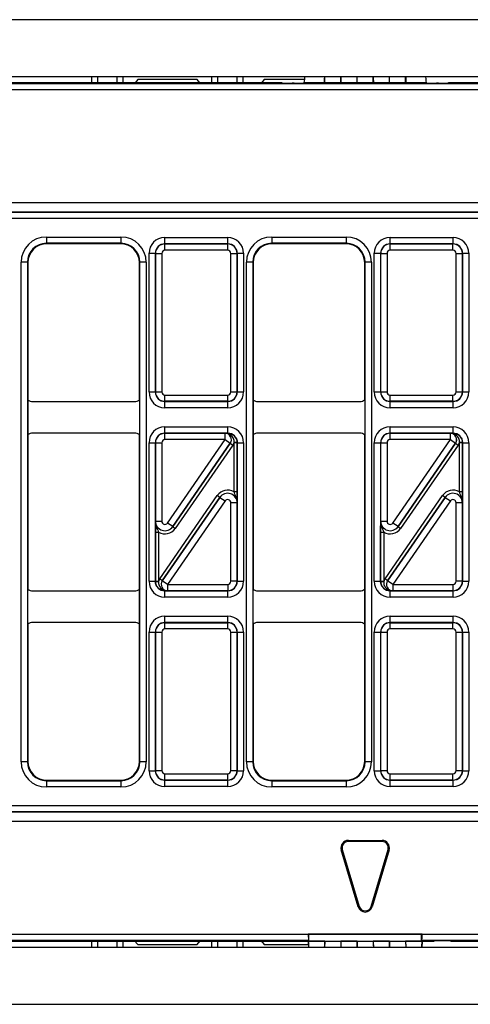
# Model space of a CAD drawing. Units: millimetres. Extents: x -121 to 664, y -32 to 370.
# Drawn here: x 62 to 76, y 158 to 189 of the extents above; entities that cross this region are included whole.
import ezdxf

# ---------------------------------------------------------------- set-up
doc = ezdxf.new("R2010")
doc.units = ezdxf.units.MM

msp = doc.modelspace()

# ---------------------------------------------------------------- linework, layer by layer
at = {"color": 7, "linetype": 'Continuous', "lineweight": 25}
for p, q in [((249.358493, 189.325448), (49.358493, 189.325448)), ((49.358493, 187.525448), (249.358493, 187.525448)), ((63.958493, 187.525448), (63.958493, 187.325448)), ((64.158493, 187.325448), (64.158493, 187.525448)), ((64.758493, 187.525448), (64.758493, 187.325448)), ((64.958493, 187.325448), (64.958493, 187.525448)), ((67.758493, 187.525448), (67.758493, 187.325448)), ((67.958493, 187.325448), (67.958493, 187.525448)), ((68.558493, 187.525448), (68.558493, 187.325448)), ((68.758493, 187.325448), (68.758493, 187.525448)), ((71.338493, 187.335654), (71.338493, 187.525448)), ((71.848493, 187.335654), (71.848493, 187.525448)), ((72.363493, 187.335654), (72.363493, 187.525448)), ((72.873493, 187.335654), (72.873493, 187.525448)), ((73.388493, 187.335654), (73.388493, 187.525448)), ((73.898493, 187.335654), (73.898493, 187.525448)), ((49.83293, 187.30095), (148.884056, 187.30095)), ((69.976566, 187.325448), (50.308485, 187.325448)), ((65.42041, 187.425448), (65.333798, 187.325448)), ((67.296576, 187.425448), (65.42041, 187.425448)), ((67.383188, 187.325448), (67.296576, 187.425448)), ((69.42041, 187.425448), (69.333798, 187.325448)), ((70.70237, 187.425448), (69.42041, 187.425448)), ((70.003593, 187.316446), (69.976566, 187.325448)), ((70.366098, 187.311484), (70.303182, 187.311484)), ((70.681184, 187.321608), (70.665687, 187.316446)), ((71.332875, 187.321608), (70.681184, 187.321608)), ((71.332875, 187.321608), (71.338493, 187.335654)), ((71.338493, 187.335654), (71.848493, 187.335654)), ((71.848493, 187.335654), (71.854111, 187.321608)), ((72.357875, 187.321608), (71.854111, 187.321608)), ((72.357875, 187.321608), (72.363493, 187.335654)), ((72.363493, 187.335654), (72.873493, 187.335654)), ((72.873493, 187.335654), (72.879111, 187.321608)), ((73.382875, 187.321608), (72.879111, 187.321608)), ((73.382875, 187.321608), (73.388493, 187.335654)), ((73.388493, 187.335654), (73.898493, 187.335654)), ((73.898493, 187.335654), (73.904111, 187.321608)), ((74.555801, 187.321608), (73.904111, 187.321608)), ((74.571298, 187.316446), (74.555801, 187.321608)), ((74.933803, 187.311484), (74.870887, 187.311484)), ((75.260419, 187.325448), (75.233392, 187.316446)), ((123.456566, 187.325448), (75.260419, 187.325448)), ((148.884056, 187.10098), (49.83293, 187.10098)), ((49.63296, 183.53073), (149.084025, 183.53073)), ((49.629347, 183.228878), (149.087638, 183.228878)), ((149.08574, 183.230776), (49.631245, 183.230776)), ((149.094498, 183.028909), (49.622487, 183.028909)), ((62.529376, 182.439443), (64.887609, 182.439443)), ((62.529376, 182.439443), (62.529376, 182.239473)), ((64.887609, 182.239473), (62.529376, 182.239473)), ((62.529376, 182.239473), (62.543401, 182.225448)), ((64.873584, 182.225448), (62.543401, 182.225448)), ((64.873584, 182.225448), (64.887609, 182.239473)), ((64.887609, 182.439443), (64.887609, 182.239473)), ((66.276877, 182.222109), (66.276877, 182.422079)), ((66.276877, 182.422079), (68.270108, 182.422079)), ((66.276877, 182.222109), (66.28049, 182.218496)), ((68.270108, 182.222109), (66.276877, 182.222109)), ((66.28049, 182.018527), (66.28049, 182.218496)), ((66.28049, 182.218496), (68.266495, 182.218496)), ((68.266495, 182.218496), (68.270108, 182.222109)), ((68.266495, 182.018527), (68.266495, 182.218496)), ((68.270108, 182.222109), (68.270108, 182.422079)), ((69.659376, 182.439443), (72.017609, 182.439443)), ((69.659376, 182.439443), (69.659376, 182.239473)), ((72.017609, 182.239473), (69.659376, 182.239473)), ((69.659376, 182.239473), (69.673401, 182.225448)), ((72.003584, 182.225448), (69.673401, 182.225448)), ((72.003584, 182.225448), (72.017609, 182.239473)), ((72.017609, 182.439443), (72.017609, 182.239473)), ((73.406877, 182.222109), (73.406877, 182.422079)), ((73.406877, 182.422079), (75.400108, 182.422079)), ((73.406877, 182.222109), (73.41049, 182.218496)), ((75.400108, 182.222109), (73.406877, 182.222109)), ((73.41049, 182.018527), (73.41049, 182.218496)), ((73.41049, 182.218496), (75.396495, 182.218496)), ((75.396495, 182.218496), (75.400108, 182.222109)), ((75.396495, 182.018527), (75.396495, 182.218496)), ((75.400108, 182.222109), (75.400108, 182.422079)), ((65.776953, 181.922155), (65.976923, 181.922155)), ((65.776953, 177.528817), (65.776953, 181.922155)), ((65.980536, 181.918542), (65.976923, 181.922155)), ((65.976923, 181.922155), (65.976923, 177.528817)), ((65.980536, 181.918542), (66.180505, 181.918542)), ((65.980536, 177.53243), (65.980536, 181.918542)), ((66.180505, 181.918542), (66.180505, 177.53243)), ((68.266495, 182.018527), (66.28049, 182.018527)), ((68.36648, 181.918542), (68.56645, 181.918542)), ((68.36648, 177.53243), (68.36648, 181.918542)), ((68.570063, 181.922155), (68.56645, 181.918542)), ((68.56645, 181.918542), (68.56645, 177.53243)), ((68.570063, 177.528817), (68.570063, 181.922155)), ((68.570063, 181.922155), (68.770032, 181.922155)), ((68.770032, 181.922155), (68.770032, 177.528817)), ((72.906953, 181.922155), (73.106923, 181.922155)), ((72.906953, 177.528817), (72.906953, 181.922155)), ((73.110536, 181.918542), (73.106923, 181.922155)), ((73.106923, 181.922155), (73.106923, 177.528817)), ((73.110536, 181.918542), (73.310505, 181.918542)), ((73.110536, 177.53243), (73.110536, 181.918542)), ((73.310505, 181.918542), (73.310505, 177.53243)), ((75.396495, 182.018527), (73.41049, 182.018527)), ((75.49648, 181.918542), (75.69645, 181.918542)), ((75.49648, 177.53243), (75.49648, 181.918542)), ((75.700063, 181.922155), (75.69645, 181.918542)), ((75.69645, 181.918542), (75.69645, 177.53243)), ((75.700063, 177.528817), (75.700063, 181.922155)), ((75.700063, 181.922155), (75.900032, 181.922155)), ((75.900032, 181.922155), (75.900032, 177.528817)), ((61.729498, 165.811332), (61.729498, 181.639564)), ((61.929468, 181.639564), (61.729498, 181.639564)), ((61.929468, 181.639564), (61.929468, 165.811332)), ((61.943493, 181.625539), (61.929468, 181.639564)), ((61.943493, 181.625539), (61.943493, 177.275444)), ((65.487518, 181.639564), (65.473493, 181.625539)), ((65.473493, 177.275444), (65.473493, 181.625539)), ((65.687487, 181.639564), (65.487518, 181.639564)), ((65.487518, 165.811332), (65.487518, 181.639564)), ((65.687487, 181.639564), (65.687487, 165.811332)), ((68.859498, 165.811332), (68.859498, 181.639564)), ((69.059468, 181.639564), (68.859498, 181.639564)), ((69.059468, 181.639564), (69.059468, 165.811332)), ((69.073493, 181.625539), (69.059468, 181.639564)), ((69.073493, 181.625539), (69.073493, 177.275444)), ((72.617518, 181.639564), (72.603493, 181.625539)), ((72.603493, 177.275444), (72.603493, 181.625539)), ((72.817487, 181.639564), (72.617518, 181.639564)), ((72.617518, 165.811332), (72.617518, 181.639564)), ((72.817487, 181.639564), (72.817487, 165.811332)), ((65.776953, 177.528817), (65.976923, 177.528817)), ((65.976923, 177.528817), (65.980536, 177.53243)), ((65.980536, 177.53243), (66.180505, 177.53243)), ((68.36648, 177.53243), (68.56645, 177.53243)), ((68.56645, 177.53243), (68.570063, 177.528817)), ((68.570063, 177.528817), (68.770032, 177.528817)), ((72.906953, 177.528817), (73.106923, 177.528817)), ((73.106923, 177.528817), (73.110536, 177.53243)), ((73.110536, 177.53243), (73.310505, 177.53243)), ((75.49648, 177.53243), (75.69645, 177.53243)), ((75.69645, 177.53243), (75.700063, 177.528817)), ((75.700063, 177.528817), (75.900032, 177.528817)), ((61.943493, 177.275444), (61.943493, 176.175452)), ((62.093487, 177.225448), (65.323499, 177.225448)), ((65.473493, 177.275444), (65.473493, 176.175452)), ((66.28049, 177.232476), (66.276877, 177.228863)), ((66.276877, 177.228863), (68.270108, 177.228863)), ((66.276877, 177.028893), (66.276877, 177.228863)), ((66.28049, 177.432445), (68.266495, 177.432445)), ((66.28049, 177.232476), (66.28049, 177.432445)), ((68.266495, 177.232476), (66.28049, 177.232476)), ((68.266495, 177.232476), (68.266495, 177.432445)), ((68.270108, 177.228863), (68.266495, 177.232476)), ((68.270108, 177.028893), (68.270108, 177.228863)), ((69.073493, 177.275444), (69.073493, 176.175452)), ((69.223487, 177.225448), (72.453499, 177.225448)), ((72.603493, 177.275444), (72.603493, 176.175452)), ((73.41049, 177.232476), (73.406877, 177.228863)), ((73.406877, 177.228863), (75.400108, 177.228863)), ((73.406877, 177.028893), (73.406877, 177.228863)), ((73.41049, 177.432445), (75.396495, 177.432445)), ((73.41049, 177.232476), (73.41049, 177.432445)), ((75.396495, 177.232476), (73.41049, 177.232476)), ((75.396495, 177.232476), (75.396495, 177.432445)), ((75.400108, 177.228863), (75.396495, 177.232476)), ((75.400108, 177.028893), (75.400108, 177.228863)), ((68.270108, 177.028893), (66.276877, 177.028893)), ((75.400108, 177.028893), (73.406877, 177.028893)), ((66.276877, 176.222033), (66.276877, 176.422003)), ((66.276877, 176.422003), (68.270108, 176.422003)), ((68.270108, 176.222033), (68.270108, 176.422003)), ((73.406877, 176.222033), (73.406877, 176.422003)), ((73.406877, 176.422003), (75.400108, 176.422003)), ((75.400108, 176.222033), (75.400108, 176.422003)), ((61.943493, 176.175452), (61.943493, 171.275444)), ((65.323499, 176.225448), (62.093487, 176.225448)), ((65.473493, 171.275444), (65.473493, 176.175452)), ((66.276877, 176.222033), (66.28049, 176.21842)), ((68.270108, 176.222033), (66.276877, 176.222033)), ((66.28049, 176.018451), (66.28049, 176.21842)), ((66.28049, 176.21842), (68.184076, 176.21842)), ((68.184076, 176.018451), (66.28049, 176.018451)), ((66.362809, 173.376595), (68.184076, 176.018451)), ((68.184076, 176.21842), (68.18425, 176.218512)), ((68.184076, 176.018451), (68.184076, 176.21842)), ((68.184076, 176.018451), (68.348714, 175.904951)), ((68.268423, 176.220348), (68.270108, 176.222033)), ((69.073493, 176.175452), (69.073493, 171.275444)), ((72.453499, 176.225448), (69.223487, 176.225448)), ((72.603493, 171.275444), (72.603493, 176.175452)), ((73.406877, 176.222033), (73.41049, 176.21842)), ((75.400108, 176.222033), (73.406877, 176.222033)), ((73.41049, 176.018451), (73.41049, 176.21842)), ((73.41049, 176.21842), (75.314076, 176.21842)), ((75.314076, 176.018451), (73.41049, 176.018451)), ((73.492809, 173.376595), (75.314076, 176.018451)), ((75.314076, 176.21842), (75.31425, 176.218512)), ((75.314076, 176.018451), (75.314076, 176.21842)), ((75.314076, 176.018451), (75.478714, 175.904951)), ((75.398423, 176.220348), (75.400108, 176.222033)), ((65.776953, 175.922079), (65.976923, 175.922079)), ((65.776953, 171.528817), (65.776953, 175.922079)), ((65.976923, 175.922079), (65.976923, 171.528817)), ((65.980536, 175.918466), (65.976923, 175.922079)), ((65.980536, 175.918466), (66.180505, 175.918466)), ((65.980536, 173.433345), (65.980536, 175.918466)), ((66.180505, 175.918466), (66.180505, 173.433345)), ((66.527355, 173.262802), (68.348888, 175.905042)), ((68.348714, 175.904951), (66.527447, 173.263095)), ((68.431207, 175.848293), (66.609674, 173.206052)), ((68.348888, 175.905042), (68.348714, 175.904951)), ((68.348888, 175.905042), (68.431207, 175.848293)), ((68.569874, 175.929577), (68.469922, 175.927048)), ((68.469986, 174.362565), (68.469986, 175.921987)), ((68.569971, 175.921987), (68.469986, 175.921987)), ((68.570063, 175.922079), (68.569971, 175.921987)), ((68.569971, 175.921987), (68.569971, 174.362565)), ((68.570063, 171.528817), (68.570063, 175.922079)), ((68.570063, 175.922079), (68.770032, 175.922079)), ((68.770032, 175.922079), (68.770032, 171.528817)), ((72.906953, 175.922079), (73.106923, 175.922079)), ((72.906953, 171.528817), (72.906953, 175.922079)), ((73.106923, 175.922079), (73.106923, 171.528817)), ((73.110536, 175.918466), (73.106923, 175.922079)), ((73.110536, 175.918466), (73.310505, 175.918466)), ((73.110536, 173.433345), (73.110536, 175.918466)), ((73.310505, 175.918466), (73.310505, 173.433345)), ((73.657355, 173.262802), (75.478888, 175.905042)), ((75.478714, 175.904951), (73.657447, 173.263095)), ((75.561207, 175.848293), (73.739674, 173.206052)), ((75.478888, 175.905042), (75.478714, 175.904951)), ((75.478888, 175.905042), (75.561207, 175.848293)), ((75.699874, 175.929577), (75.599922, 175.927048)), ((75.699971, 175.921987), (75.599986, 175.921987)), ((75.599986, 174.362565), (75.599986, 175.921987)), ((75.700063, 175.922079), (75.699971, 175.921987)), ((75.699971, 175.921987), (75.699971, 174.362565)), ((75.700063, 171.528817), (75.700063, 175.922079)), ((75.700063, 175.922079), (75.900032, 175.922079)), ((75.900032, 175.922079), (75.900032, 171.528817)), ((66.115778, 171.602603), (67.937311, 174.244844)), ((68.01963, 174.188094), (66.198097, 171.545854)), ((66.198271, 171.545945), (68.019539, 174.187801)), ((68.01963, 174.188094), (67.937311, 174.244844)), ((68.019539, 174.187801), (68.01963, 174.188094)), ((68.019539, 174.187801), (68.184176, 174.074301)), ((68.569971, 174.362565), (68.469986, 174.362565)), ((73.245778, 171.602603), (75.067311, 174.244844)), ((75.14963, 174.188094), (73.328097, 171.545854)), ((73.328271, 171.545945), (75.149539, 174.187801)), ((75.14963, 174.188094), (75.067311, 174.244844)), ((75.149539, 174.187801), (75.14963, 174.188094)), ((75.149539, 174.187801), (75.314176, 174.074301)), ((75.699971, 174.362565), (75.599986, 174.362565)), ((68.184176, 174.074301), (66.362909, 171.432445)), ((68.56645, 174.017551), (68.36648, 174.017551)), ((68.36648, 171.53243), (68.36648, 174.017551)), ((68.566541, 174.017845), (68.56645, 174.017551)), ((68.56645, 174.017551), (68.56645, 171.53243)), ((75.314176, 174.074301), (73.492909, 171.432445)), ((75.69645, 174.017551), (75.49648, 174.017551)), ((75.49648, 171.53243), (75.49648, 174.017551)), ((75.696541, 174.017845), (75.69645, 174.017551)), ((75.69645, 174.017551), (75.69645, 171.53243)), ((65.980444, 173.433051), (65.980536, 173.433345)), ((65.980536, 173.433345), (66.180505, 173.433345)), ((66.527447, 173.263095), (66.362809, 173.376595)), ((66.527447, 173.263095), (66.527355, 173.262802)), ((66.527355, 173.262802), (66.609674, 173.206052)), ((73.110444, 173.433051), (73.110536, 173.433345)), ((73.110536, 173.433345), (73.310505, 173.433345)), ((73.657447, 173.263095), (73.492809, 173.376595)), ((73.657447, 173.263095), (73.657355, 173.262802)), ((73.657355, 173.262802), (73.739674, 173.206052)), ((65.977014, 173.088331), (66.076999, 173.088331)), ((65.977014, 171.528909), (65.977014, 173.088331)), ((66.076999, 173.088331), (66.076999, 171.528909)), ((73.107014, 173.088331), (73.206999, 173.088331)), ((73.107014, 171.528909), (73.107014, 173.088331)), ((73.206999, 173.088331), (73.206999, 171.528909)), ((66.198097, 171.545854), (66.115778, 171.602603)), ((73.328097, 171.545854), (73.245778, 171.602603)), ((65.776953, 171.528817), (65.976923, 171.528817)), ((65.976923, 171.528817), (65.977014, 171.528909)), ((65.977014, 171.528909), (66.076999, 171.528909)), ((65.977111, 171.521319), (66.077063, 171.523848)), ((66.198097, 171.545854), (66.198271, 171.545945)), ((66.362909, 171.432445), (66.198271, 171.545945)), ((66.362909, 171.432445), (68.266495, 171.432445)), ((66.362909, 171.432445), (66.362909, 171.232476)), ((68.266495, 171.432445), (68.266495, 171.232476)), ((68.56645, 171.53243), (68.36648, 171.53243)), ((68.56645, 171.53243), (68.570063, 171.528817)), ((68.570063, 171.528817), (68.770032, 171.528817)), ((72.906953, 171.528817), (73.106923, 171.528817)), ((73.106923, 171.528817), (73.107014, 171.528909)), ((73.107014, 171.528909), (73.206999, 171.528909)), ((73.107111, 171.521319), (73.207063, 171.523848)), ((73.328097, 171.545854), (73.328271, 171.545945)), ((73.492909, 171.432445), (73.328271, 171.545945)), ((73.492909, 171.432445), (75.396495, 171.432445)), ((73.492909, 171.432445), (73.492909, 171.232476)), ((75.396495, 171.432445), (75.396495, 171.232476)), ((75.69645, 171.53243), (75.49648, 171.53243)), ((75.69645, 171.53243), (75.700063, 171.528817)), ((75.700063, 171.528817), (75.900032, 171.528817)), ((61.943493, 170.175452), (61.943493, 171.275444)), ((62.093487, 171.225448), (65.323499, 171.225448)), ((65.473493, 170.175452), (65.473493, 171.275444)), ((66.278562, 171.230548), (66.276877, 171.228863)), ((66.276877, 171.228863), (68.270108, 171.228863)), ((66.276877, 171.028893), (66.276877, 171.228863)), ((68.270108, 171.028893), (66.276877, 171.028893)), ((66.362909, 171.232476), (66.362735, 171.232384)), ((68.266495, 171.232476), (66.362909, 171.232476)), ((68.270108, 171.228863), (68.266495, 171.232476)), ((68.270108, 171.028893), (68.270108, 171.228863)), ((69.073493, 170.175452), (69.073493, 171.275444)), ((69.223487, 171.225448), (72.453499, 171.225448)), ((72.603493, 170.175452), (72.603493, 171.275444)), ((73.408562, 171.230548), (73.406877, 171.228863)), ((73.406877, 171.228863), (75.400108, 171.228863)), ((73.406877, 171.028893), (73.406877, 171.228863)), ((75.400108, 171.028893), (73.406877, 171.028893)), ((73.492909, 171.232476), (73.492735, 171.232384)), ((75.396495, 171.232476), (73.492909, 171.232476)), ((75.400108, 171.228863), (75.396495, 171.232476)), ((75.400108, 171.028893), (75.400108, 171.228863)), ((66.276877, 170.222033), (66.276877, 170.422003)), ((66.276877, 170.422003), (68.270108, 170.422003)), ((68.270108, 170.222033), (68.270108, 170.422003)), ((73.406877, 170.222033), (73.406877, 170.422003)), ((73.406877, 170.422003), (75.400108, 170.422003)), ((75.400108, 170.222033), (75.400108, 170.422003)), ((61.943493, 170.175452), (61.943493, 165.825357)), ((65.323499, 170.225448), (62.093487, 170.225448)), ((65.473493, 165.825357), (65.473493, 170.175452)), ((66.276877, 170.222033), (66.28049, 170.21842)), ((68.270108, 170.222033), (66.276877, 170.222033)), ((66.28049, 170.018451), (66.28049, 170.21842)), ((66.28049, 170.21842), (68.266495, 170.21842)), ((68.266495, 170.21842), (68.270108, 170.222033)), ((68.266495, 170.018451), (68.266495, 170.21842)), ((69.073493, 170.175452), (69.073493, 165.825357)), ((72.453499, 170.225448), (69.223487, 170.225448)), ((72.603493, 165.825357), (72.603493, 170.175452)), ((73.406877, 170.222033), (73.41049, 170.21842)), ((75.400108, 170.222033), (73.406877, 170.222033)), ((73.41049, 170.018451), (73.41049, 170.21842)), ((73.41049, 170.21842), (75.396495, 170.21842)), ((75.396495, 170.21842), (75.400108, 170.222033)), ((75.396495, 170.018451), (75.396495, 170.21842)), ((65.776953, 169.922079), (65.976923, 169.922079)), ((65.776953, 165.528741), (65.776953, 169.922079)), ((65.980536, 169.918466), (65.976923, 169.922079)), ((65.976923, 169.922079), (65.976923, 165.528741)), ((65.980536, 169.918466), (66.180505, 169.918466)), ((65.980536, 165.532354), (65.980536, 169.918466)), ((66.180505, 169.918466), (66.180505, 165.532354)), ((68.266495, 170.018451), (66.28049, 170.018451)), ((68.36648, 169.918466), (68.56645, 169.918466)), ((68.36648, 165.532354), (68.36648, 169.918466)), ((68.570063, 169.922079), (68.56645, 169.918466)), ((68.56645, 169.918466), (68.56645, 165.532354)), ((68.570063, 165.528741), (68.570063, 169.922079)), ((68.570063, 169.922079), (68.770032, 169.922079)), ((68.770032, 169.922079), (68.770032, 165.528741)), ((72.906953, 169.922079), (73.106923, 169.922079)), ((72.906953, 165.528741), (72.906953, 169.922079)), ((73.110536, 169.918466), (73.106923, 169.922079)), ((73.106923, 169.922079), (73.106923, 165.528741)), ((73.110536, 169.918466), (73.310505, 169.918466)), ((73.110536, 165.532354), (73.110536, 169.918466)), ((73.310505, 169.918466), (73.310505, 165.532354)), ((75.396495, 170.018451), (73.41049, 170.018451)), ((75.49648, 169.918466), (75.69645, 169.918466)), ((75.49648, 165.532354), (75.49648, 169.918466)), ((75.700063, 169.922079), (75.69645, 169.918466)), ((75.69645, 169.918466), (75.69645, 165.532354)), ((75.700063, 165.528741), (75.700063, 169.922079)), ((75.700063, 169.922079), (75.900032, 169.922079)), ((75.900032, 169.922079), (75.900032, 165.528741)), ((61.929468, 165.811332), (61.729498, 165.811332)), ((61.929468, 165.811332), (61.943493, 165.825357)), ((65.473493, 165.825357), (65.487518, 165.811332)), ((65.687487, 165.811332), (65.487518, 165.811332)), ((69.059468, 165.811332), (68.859498, 165.811332)), ((69.059468, 165.811332), (69.073493, 165.825357)), ((72.603493, 165.825357), (72.617518, 165.811332)), ((72.817487, 165.811332), (72.617518, 165.811332)), ((65.776953, 165.528741), (65.976923, 165.528741)), ((65.976923, 165.528741), (65.980536, 165.532354)), ((65.980536, 165.532354), (66.180505, 165.532354)), ((66.28049, 165.432369), (68.266495, 165.432369)), ((66.28049, 165.2324), (66.28049, 165.432369)), ((68.266495, 165.2324), (68.266495, 165.432369)), ((68.36648, 165.532354), (68.56645, 165.532354)), ((68.56645, 165.532354), (68.570063, 165.528741)), ((68.570063, 165.528741), (68.770032, 165.528741)), ((72.906953, 165.528741), (73.106923, 165.528741)), ((73.106923, 165.528741), (73.110536, 165.532354)), ((73.110536, 165.532354), (73.310505, 165.532354)), ((73.41049, 165.432369), (75.396495, 165.432369)), ((73.41049, 165.2324), (73.41049, 165.432369)), ((75.396495, 165.2324), (75.396495, 165.432369)), ((75.49648, 165.532354), (75.69645, 165.532354)), ((75.69645, 165.532354), (75.700063, 165.528741)), ((75.700063, 165.528741), (75.900032, 165.528741)), ((62.543401, 165.225448), (62.529376, 165.211423)), ((62.529376, 165.211423), (62.529376, 165.011453)), ((62.529376, 165.211423), (64.887609, 165.211423)), ((62.543401, 165.225448), (64.873584, 165.225448)), ((64.887609, 165.211423), (64.873584, 165.225448)), ((64.887609, 165.211423), (64.887609, 165.011453)), ((66.28049, 165.2324), (66.276877, 165.228787)), ((66.276877, 165.228787), (68.270108, 165.228787)), ((66.276877, 165.028817), (66.276877, 165.228787)), ((68.266495, 165.2324), (66.28049, 165.2324)), ((68.270108, 165.228787), (68.266495, 165.2324)), ((68.270108, 165.028817), (68.270108, 165.228787)), ((69.673401, 165.225448), (69.659376, 165.211423)), ((69.659376, 165.211423), (69.659376, 165.011453)), ((69.659376, 165.211423), (72.017609, 165.211423)), ((69.673401, 165.225448), (72.003584, 165.225448)), ((72.017609, 165.211423), (72.003584, 165.225448)), ((72.017609, 165.211423), (72.017609, 165.011453)), ((73.41049, 165.2324), (73.406877, 165.228787)), ((73.406877, 165.228787), (75.400108, 165.228787)), ((73.406877, 165.028817), (73.406877, 165.228787)), ((75.396495, 165.2324), (73.41049, 165.2324)), ((75.400108, 165.228787), (75.396495, 165.2324)), ((75.400108, 165.028817), (75.400108, 165.228787)), ((64.887609, 165.011453), (62.529376, 165.011453)), ((68.270108, 165.028817), (66.276877, 165.028817)), ((72.017609, 165.011453), (69.659376, 165.011453)), ((75.400108, 165.028817), (73.406877, 165.028817)), ((49.622487, 164.421987), (149.094498, 164.421987)), ((149.087638, 164.222018), (49.629347, 164.222018)), ((49.631245, 164.22012), (149.08574, 164.22012)), ((149.084025, 163.920166), (49.63296, 163.920166)), ((72.086198, 163.319441), (72.086198, 163.284176)), ((72.086198, 163.319441), (73.150787, 163.319441)), ((73.150787, 163.284176), (72.086198, 163.284176)), ((73.150787, 163.319441), (73.150787, 163.284176)), ((71.860591, 163.017459), (71.894408, 163.02746)), ((72.392885, 161.217459), (71.860591, 163.017459)), ((71.894408, 163.02746), (72.426703, 161.22746)), ((72.810282, 161.22746), (73.342577, 163.02746)), ((73.376395, 163.017459), (72.8441, 161.217459)), ((73.376395, 163.017459), (73.342577, 163.02746)), ((72.392885, 161.217459), (72.426703, 161.22746)), ((72.8441, 161.217459), (72.810282, 161.22746)), ((49.83293, 160.349916), (70.818493, 160.349916)), ((70.821923, 160.149946), (49.83293, 160.149946)), ((50.308485, 160.125448), (70.818493, 160.125448)), ((63.958493, 160.125448), (63.958493, 159.925448)), ((64.158493, 159.925448), (64.158493, 160.125448)), ((70.832174, 160.139695), (64.19958, 160.139742)), ((64.19958, 160.139742), (64.19958, 160.137338)), ((64.19958, 160.137338), (64.199622, 160.139742)), ((64.59956, 160.130357), (74.803887, 160.130429)), ((64.758493, 160.125448), (64.758493, 159.925448)), ((64.958493, 159.925448), (64.958493, 160.125448)), ((65.322803, 160.139734), (65.42041, 160.025448)), ((67.296576, 160.025448), (67.394172, 160.13972)), ((67.758493, 160.125448), (67.758493, 159.925448)), ((67.958493, 159.925448), (67.958493, 160.125448)), ((68.558493, 160.125448), (68.558493, 159.925448)), ((68.758493, 159.925448), (68.758493, 160.125448)), ((69.322824, 160.139706), (69.42041, 160.025448)), ((70.81777, 160.125448), (70.821362, 159.925448)), ((70.818493, 160.353376), (74.418493, 160.353376)), ((70.818493, 160.353376), (70.818493, 160.349916)), ((70.818493, 160.353376), (70.832235, 160.339634)), ((71.338493, 160.129288), (70.818493, 160.129288)), ((70.818493, 160.125448), (70.818493, 160.129288)), ((70.832174, 160.139695), (70.821923, 160.149946)), ((70.832174, 160.139695), (70.832235, 160.339634)), ((74.404726, 160.339609), (70.832235, 160.339634)), ((71.338493, 160.115242), (71.335181, 159.925448)), ((71.338493, 160.115242), (71.338493, 160.129288)), ((71.848493, 160.115242), (71.338493, 160.115242)), ((72.363493, 160.129288), (71.848493, 160.129288)), ((71.848493, 160.129288), (71.848493, 160.115242)), ((71.848493, 160.115242), (71.851805, 159.925448)), ((72.363493, 160.115242), (72.360181, 159.925448)), ((72.363493, 160.115242), (72.363493, 160.129288)), ((72.873493, 160.115242), (72.363493, 160.115242)), ((73.388493, 160.129288), (72.873493, 160.129288)), ((72.873493, 160.129288), (72.873493, 160.115242)), ((72.873493, 160.115242), (72.876805, 159.925448)), ((73.388493, 160.115242), (73.385181, 159.925448)), ((73.388493, 160.115242), (73.388493, 160.129288)), ((73.898493, 160.115242), (73.388493, 160.115242)), ((73.898493, 160.129288), (73.898493, 160.115242)), ((74.418493, 160.129288), (73.898493, 160.129288)), ((73.898493, 160.115242), (73.901805, 159.925448)), ((74.418493, 160.353376), (74.404726, 160.339609)), ((74.404786, 160.13967), (74.404726, 160.339609)), ((74.404786, 160.13967), (74.415063, 160.149946)), ((74.833171, 160.139667), (74.404786, 160.13967)), ((124.301923, 160.149946), (74.415063, 160.149946)), ((74.419215, 160.125448), (74.415623, 159.925448)), ((74.418493, 160.353376), (74.418493, 160.349916)), ((74.418493, 160.349916), (124.298493, 160.349916)), ((74.418493, 160.125448), (74.418493, 160.129288)), ((74.418493, 160.125448), (74.803887, 160.125448)), ((74.804048, 160.139667), (74.803887, 160.130429)), ((74.804755, 160.139667), (74.803887, 160.125448)), ((74.803887, 160.130429), (74.803887, 160.125448)), ((75.33314, 160.125448), (75.333044, 160.130943)), ((75.33314, 160.125448), (123.383846, 160.125448)), ((249.358493, 159.925448), (49.358493, 159.925448)), ((65.42041, 160.025448), (67.296576, 160.025448)), ((69.42041, 160.025448), (70.819566, 160.025448)), ((49.358493, 158.125448), (249.358493, 158.125448))]:
    msp.add_line(p, q, dxfattribs=at)
at = {"color": 8, "linetype": 'Continuous', "lineweight": 25}
msp.add_line((64.599723, 160.139739), (64.59956, 160.130357), dxfattribs=at)
at = {"color": 7, "linetype": 'Continuous', "lineweight": 25}
for centre, radius, start, end in [((68.183906, 176.018361), 0.200059, 325.4669169, 89.9511128), ((68.263211, 176.154302), 0.066251, 27.6951996, 85.4877596), ((75.313906, 176.018361), 0.200059, 325.4669169, 89.9511128), ((75.393211, 176.154302), 0.066251, 27.6951996, 85.4877596), ((66.36308, 171.432535), 0.200059, 145.4669169, 269.9511128), ((73.49308, 171.432535), 0.200059, 145.4669169, 269.9511128), ((66.283774, 171.296594), 0.066251, 207.6951996, 265.4877596), ((73.413774, 171.296594), 0.066251, 207.6951996, 265.4877596), ((72.086198, 163.084176), 0.235265, 90, 196.4739567), ((72.086198, 163.084176), 0.2, 90, 196.4739567), ((73.150787, 163.084176), 0.235265, 343.5260433, 90), ((73.150787, 163.084176), 0.2, 343.5260433, 90), ((72.618493, 161.284176), 0.235265, 196.4739567, 343.5260433), ((72.618493, 161.284176), 0.2, 196.4739567, 343.5260433)]:
    msp.add_arc(centre, radius, start, end, dxfattribs=at)
for centre, major_axis, ratio, start_param, end_param in [((70.680361, 188.221567), (0, 0.900096), 0.052407779, 3.159045946, 3.828228752), ((71.332765, 188.221567), (0, 0.900096), 0.00698143, 3.159045946, 3.828228752), ((71.85422, 188.221567), (0, 0.900096), 0.00698143, 2.454956555, 3.124139361), ((72.357765, 188.221567), (0, 0.900096), 0.00698143, 3.159045946, 3.828228752), ((72.87922, 188.221567), (0, 0.900096), 0.00698143, 2.454956555, 3.124139361), ((73.382765, 188.221567), (0, 0.900096), 0.00698143, 3.159045946, 3.828228752), ((73.90422, 188.221567), (0, 0.900096), 0.00698143, 2.454956555, 3.124139361), ((74.556624, 188.221567), (0, 0.900096), 0.052407779, 2.454956555, 3.124139361), ((70.303182, 187.31672), (0.3, 0), 0.017455065, 3.193952531, 4.71238898), ((70.366098, 187.31672), (0.3, 0), 0.017455065, 4.71238898, 6.23082543), ((74.870887, 187.31672), (0.3, 0), 0.017455065, 3.193952531, 4.71238898), ((74.933803, 187.31672), (0.3, 0), 0.017455065, 4.71238898, 6.23082543), ((62.52962, 181.639321), (-0.565858, 0.565858), 0.99969546, 5.497939437, 7.068431177), ((62.52962, 181.639321), (0.424479, -0.424479), 0.999492567, 2.356346783, 3.926838524), ((62.543584, 181.625357), (-0.424393, 0.424393), 0.99969546, 5.497939437, 7.068431177), ((64.873401, 181.625357), (0.424393, 0.424393), 0.99969546, 5.497939437, 7.068431177), ((64.887365, 181.639321), (0.565858, 0.565858), 0.99969546, 5.497939437, 7.068431177), ((64.887365, 181.639321), (0.424479, 0.424479), 0.999492567, 5.497939437, 7.068431177), ((66.277029, 181.922003), (-0.353661, 0.353661), 0.99969546, 5.497939437, 7.068431177), ((66.277029, 181.922003), (0.212283, -0.212283), 0.999289757, 2.356346783, 3.926838524), ((66.28052, 181.918512), (0.212132, 0.212132), 0.999898518, 0.785550457, 2.356042197), ((68.266465, 181.918512), (0.212132, -0.212132), 0.999898518, 0.785550457, 2.356042197), ((68.269956, 181.922003), (0.353661, 0.353661), 0.99969546, 5.497939437, 7.068431177), ((68.269956, 181.922003), (0.212283, 0.212283), 0.999289757, 5.497939437, 7.068431177), ((69.65962, 181.639321), (-0.565858, 0.565858), 0.99969546, 5.497939437, 7.068431177), ((69.65962, 181.639321), (0.424479, -0.424479), 0.999492567, 2.356346783, 3.926838524), ((69.673584, 181.625357), (-0.424393, 0.424393), 0.99969546, 5.497939437, 7.068431177), ((72.003401, 181.625357), (0.424393, 0.424393), 0.99969546, 5.497939437, 7.068431177), ((72.017365, 181.639321), (0.565858, 0.565858), 0.99969546, 5.497939437, 7.068431177), ((72.017365, 181.639321), (0.424479, 0.424479), 0.999492567, 5.497939437, 7.068431177), ((73.407029, 181.922003), (-0.353661, 0.353661), 0.99969546, 5.497939437, 7.068431177), ((73.407029, 181.922003), (0.212283, -0.212283), 0.999289757, 2.356346783, 3.926838524), ((73.41052, 181.918512), (0.212132, 0.212132), 0.999898518, 0.785550457, 2.356042197), ((75.396465, 181.918512), (0.212132, -0.212132), 0.999898518, 0.785550457, 2.356042197), ((75.399956, 181.922003), (0.353661, 0.353661), 0.99969546, 5.497939437, 7.068431177), ((75.399956, 181.922003), (0.212283, 0.212283), 0.999289757, 5.497939437, 7.068431177), ((66.28052, 181.918512), (-0.070732, 0.070732), 0.99969546, 5.497939437, 7.068431177), ((68.266465, 181.918512), (0.070732, 0.070732), 0.99969546, 5.497939437, 7.068431177), ((73.41052, 181.918512), (-0.070732, 0.070732), 0.99969546, 5.497939437, 7.068431177), ((75.396465, 181.918512), (0.070732, 0.070732), 0.99969546, 5.497939437, 7.068431177), ((66.277029, 177.528969), (0.353661, 0.353661), 0.99969546, 2.356346783, 3.926838524), ((66.277029, 177.528969), (0.212283, 0.212283), 0.999289757, 2.356346783, 3.926838524), ((66.28052, 177.53246), (-0.212132, 0.212132), 0.999898518, 0.785550457, 2.356042197), ((66.28052, 177.53246), (0.070732, 0.070732), 0.99969546, 2.356346783, 3.926838524), ((68.266465, 177.53246), (0.070732, -0.070732), 0.99969546, 5.497939437, 7.068431177), ((68.266465, 177.53246), (0.212132, 0.212132), 0.999898518, 3.92714311, 5.497634851), ((68.269956, 177.528969), (-0.212283, 0.212283), 0.999289757, 2.356346783, 3.926838524), ((68.269956, 177.528969), (0.353661, -0.353661), 0.99969546, 5.497939437, 7.068431177), ((73.407029, 177.528969), (0.353661, 0.353661), 0.99969546, 2.356346783, 3.926838524), ((73.407029, 177.528969), (0.212283, 0.212283), 0.999289757, 2.356346783, 3.926838524), ((73.41052, 177.53246), (0.212132, -0.212132), 0.999898518, 3.92714311, 5.497634851), ((73.41052, 177.53246), (0.070732, 0.070732), 0.99969546, 2.356346783, 3.926838524), ((75.396465, 177.53246), (0.070732, -0.070732), 0.99969546, 5.497939437, 7.068431177), ((75.396465, 177.53246), (0.212132, 0.212132), 0.999898518, 3.92714311, 5.497634851), ((75.399956, 177.528969), (0.212283, -0.212283), 0.999289757, 5.497939437, 7.068431177), ((75.399956, 177.528969), (0.353661, -0.353661), 0.99969546, 5.497939437, 7.068431177), ((62.093499, 177.475454), (-0.176785, -0.176785), 0.999951263, 0.141909239, 0.785373794), ((65.323487, 177.475454), (-0.176785, 0.176785), 0.999951263, 2.356218859, 2.999683415), ((69.223499, 177.475454), (-0.176785, -0.176785), 0.999951263, 0.141909239, 0.785373794), ((72.453487, 177.475454), (-0.176785, 0.176785), 0.999951263, 2.356218859, 2.999683415), ((66.277029, 175.921927), (-0.353661, 0.353661), 0.99969546, 5.497939437, 7.068431177), ((68.269956, 175.921927), (-0.353661, -0.353661), 0.99969546, 2.356346783, 3.926838524), ((73.407029, 175.921927), (-0.353661, 0.353661), 0.99969546, 5.497939437, 7.068431177), ((75.399956, 175.921927), (-0.353661, -0.353661), 0.99969546, 2.356346783, 3.926838524), ((62.093499, 175.975442), (0.176785, -0.176785), 0.999951263, 2.356218859, 2.999683415), ((65.323487, 175.975442), (0.176785, 0.176785), 0.999951263, 0.141909239, 0.785373794), ((66.277029, 175.921927), (0.212283, -0.212283), 0.999289757, 2.356346783, 3.926838524), ((66.28052, 175.918436), (0.212132, 0.212132), 0.999898518, 0.785550457, 2.356042197), ((66.28052, 175.918436), (-0.070732, 0.070732), 0.99969546, 5.497939437, 7.068431177), ((68.184076, 176.018451), (0.177313, 0.093127), 0.998593527, 5.196292429, 7.370078186), ((68.269956, 175.921927), (0.212283, 0.212283), 0.999289757, 5.497939437, 7.068431177), ((69.223499, 175.975442), (0.176785, -0.176785), 0.999951263, 2.356218859, 2.999683415), ((72.453487, 175.975442), (0.176785, 0.176785), 0.999951263, 0.141909239, 0.785373794), ((73.407029, 175.921927), (0.212283, -0.212283), 0.999289757, 2.356346783, 3.926838524), ((73.41052, 175.918436), (0.212132, 0.212132), 0.999898518, 0.785550457, 2.356042197), ((73.41052, 175.918436), (-0.070732, 0.070732), 0.99969546, 5.497939437, 7.068431177), ((75.314076, 176.018451), (0.177313, 0.093127), 0.998593527, 5.196292429, 7.370078186), ((75.399956, 175.921927), (0.212283, 0.212283), 0.999289757, 5.497939437, 7.068431177), ((68.184076, 176.018451), (-0.265783, -0.139593), 0.999296145, 2.054699775, 2.348139587), ((68.269956, 175.921927), (-0.141464, -0.141464), 0.99969546, 2.356346783, 2.381648051), ((68.269956, 175.921927), (0.212154, 0.212154), 0.999898435, 5.497939437, 5.523240704), ((75.314076, 176.018451), (-0.265783, -0.139593), 0.999296145, 2.054699775, 2.348139587), ((75.399956, 175.921927), (-0.141464, -0.141464), 0.99969546, 2.356346783, 2.381648051), ((75.399956, 175.921927), (0.212154, 0.212154), 0.999898435, 5.497939437, 5.523240704), ((68.266465, 174.017453), (-0.119095, -0.382581), 0.998280027, 2.910161577, 4.410115477), ((75.396465, 174.017453), (-0.119095, -0.382581), 0.998280027, 2.910161577, 4.410115477), ((68.266465, 174.017453), (0.286442, -0.089167), 0.999427663, 0.302273504, 2.83931915), ((68.266465, 174.017453), (0.089423, 0.287265), 0.997137643, 5.014662484, 7.55170813), ((68.266465, 174.017453), (-0.029774, -0.095645), 0.998280027, 1.873069831, 4.410115477), ((75.396465, 174.017453), (0.286442, -0.089167), 0.999427663, 0.302273504, 2.83931915), ((75.396465, 174.017453), (0.089423, 0.287265), 0.997137643, 5.014662484, 7.55170813), ((75.396465, 174.017453), (-0.029774, -0.095645), 0.998280027, 1.873069831, 4.410115477), ((66.28052, 173.433443), (0.089423, 0.287265), 0.997137643, 1.873069831, 4.410115477), ((66.28052, 173.433443), (0.286442, -0.089167), 0.999427663, 3.443866157, 5.980911803), ((66.28052, 173.433443), (0.119095, 0.382581), 0.998280027, 2.910161577, 4.410115477), ((66.28052, 173.433443), (0.029774, 0.095645), 0.998280027, 1.873069831, 4.410115477), ((73.41052, 173.433443), (0.089423, 0.287265), 0.997137643, 1.873069831, 4.410115477), ((73.41052, 173.433443), (0.286442, -0.089167), 0.999427663, 3.443866157, 5.980911803), ((73.41052, 173.433443), (0.119095, 0.382581), 0.998280027, 2.910161577, 4.410115477), ((73.41052, 173.433443), (0.029774, 0.095645), 0.998280027, 1.873069831, 4.410115477), ((66.362909, 171.432445), (0.265783, 0.139593), 0.999296145, 2.054699775, 2.348139587), ((73.492909, 171.432445), (0.265783, 0.139593), 0.999296145, 2.054699775, 2.348139587), ((66.277029, 171.528969), (0.353661, 0.353661), 0.99969546, 2.356346783, 3.926838524), ((66.277029, 171.528969), (0.212283, 0.212283), 0.999289757, 2.356346783, 3.926838524), ((66.277029, 171.528969), (0.212154, 0.212154), 0.999898435, 2.356346783, 2.381648051), ((66.277029, 171.528969), (0.141464, 0.141464), 0.99969546, 2.356346783, 2.381648051), ((66.362909, 171.432445), (0.177313, 0.093127), 0.998593527, 2.054699775, 4.228485532), ((68.266465, 171.53246), (0.070732, -0.070732), 0.99969546, 5.497939437, 7.068431177), ((68.266465, 171.53246), (0.212132, 0.212132), 0.999898518, 3.92714311, 5.497634851), ((68.269956, 171.528969), (0.212283, -0.212283), 0.999289757, 5.497939437, 7.068431177), ((68.269956, 171.528969), (0.353661, -0.353661), 0.99969546, 5.497939437, 7.068431177), ((73.407029, 171.528969), (0.353661, 0.353661), 0.99969546, 2.356346783, 3.926838524), ((73.407029, 171.528969), (0.212283, 0.212283), 0.999289757, 2.356346783, 3.926838524), ((73.407029, 171.528969), (0.212154, 0.212154), 0.999898435, 2.356346783, 2.381648051), ((73.407029, 171.528969), (0.141464, 0.141464), 0.99969546, 2.356346783, 2.381648051), ((73.492909, 171.432445), (0.177313, 0.093127), 0.998593527, 2.054699775, 4.228485532), ((75.396465, 171.53246), (0.070732, -0.070732), 0.99969546, 5.497939437, 7.068431177), ((75.396465, 171.53246), (0.212132, 0.212132), 0.999898518, 3.92714311, 5.497634851), ((75.399956, 171.528969), (0.212283, -0.212283), 0.999289757, 5.497939437, 7.068431177), ((75.399956, 171.528969), (0.353661, -0.353661), 0.99969546, 5.497939437, 7.068431177), ((62.093499, 171.475454), (-0.176785, -0.176785), 0.999951263, 0.141909239, 0.785373794), ((65.323487, 171.475454), (-0.176785, 0.176785), 0.999951263, 2.356218859, 2.999683415), ((69.223499, 171.475454), (-0.176785, -0.176785), 0.999951263, 0.141909239, 0.785373794), ((72.453487, 171.475454), (-0.176785, 0.176785), 0.999951263, 2.356218859, 2.999683415), ((66.277029, 169.921927), (-0.353661, 0.353661), 0.99969546, 5.497939437, 7.068431177), ((68.269956, 169.921927), (-0.353661, -0.353661), 0.99969546, 2.356346783, 3.926838524), ((73.407029, 169.921927), (-0.353661, 0.353661), 0.99969546, 5.497939437, 7.068431177), ((75.399956, 169.921927), (-0.353661, -0.353661), 0.99969546, 2.356346783, 3.926838524), ((62.093499, 169.975442), (0.176785, -0.176785), 0.999951263, 2.356218859, 2.999683415), ((65.323487, 169.975442), (0.176785, 0.176785), 0.999951263, 0.141909239, 0.785373794), ((66.277029, 169.921927), (-0.212283, 0.212283), 0.999289757, 5.497939437, 7.068431177), ((66.28052, 169.918436), (0.212132, 0.212132), 0.999898518, 0.785550457, 2.356042197), ((68.266465, 169.918436), (0.212132, -0.212132), 0.999898518, 0.785550457, 2.356042197), ((68.269956, 169.921927), (0.212283, 0.212283), 0.999289757, 5.497939437, 7.068431177), ((69.223499, 169.975442), (0.176785, -0.176785), 0.999951263, 2.356218859, 2.999683415), ((72.453487, 169.975442), (0.176785, 0.176785), 0.999951263, 0.141909239, 0.785373794), ((73.407029, 169.921927), (-0.212283, 0.212283), 0.999289757, 5.497939437, 7.068431177), ((73.41052, 169.918436), (0.212132, 0.212132), 0.999898518, 0.785550457, 2.356042197), ((75.396465, 169.918436), (0.212132, -0.212132), 0.999898518, 0.785550457, 2.356042197), ((75.399956, 169.921927), (0.212283, 0.212283), 0.999289757, 5.497939437, 7.068431177), ((66.28052, 169.918436), (-0.070732, 0.070732), 0.99969546, 5.497939437, 7.068431177), ((68.266465, 169.918436), (-0.070732, -0.070732), 0.99969546, 2.356346783, 3.926838524), ((73.41052, 169.918436), (-0.070732, 0.070732), 0.99969546, 5.497939437, 7.068431177), ((75.396465, 169.918436), (-0.070732, -0.070732), 0.99969546, 2.356346783, 3.926838524), ((62.52962, 165.811575), (-0.565858, -0.565858), 0.99969546, 5.497939437, 7.068431177), ((62.52962, 165.811575), (0.424479, 0.424479), 0.999492567, 2.356346783, 3.926838524), ((62.543584, 165.825539), (-0.424393, -0.424393), 0.99969546, 5.497939437, 7.068431177), ((64.873401, 165.825539), (0.424393, -0.424393), 0.99969546, 5.497939437, 7.068431177), ((64.887365, 165.811575), (0.565858, -0.565858), 0.99969546, 5.497939437, 7.068431177), ((64.887365, 165.811575), (0.424479, -0.424479), 0.999492567, 5.497939437, 7.068431177), ((69.65962, 165.811575), (-0.565858, -0.565858), 0.99969546, 5.497939437, 7.068431177), ((69.65962, 165.811575), (0.424479, 0.424479), 0.999492567, 2.356346783, 3.926838524), ((69.673584, 165.825539), (-0.424393, -0.424393), 0.99969546, 5.497939437, 7.068431177), ((72.003401, 165.825539), (0.424393, -0.424393), 0.99969546, 5.497939437, 7.068431177), ((72.017365, 165.811575), (0.565858, -0.565858), 0.99969546, 5.497939437, 7.068431177), ((72.017365, 165.811575), (0.424479, -0.424479), 0.999492567, 5.497939437, 7.068431177), ((66.277029, 165.528893), (-0.353661, -0.353661), 0.99969546, 5.497939437, 7.068431177), ((66.277029, 165.528893), (0.212283, 0.212283), 0.999289757, 2.356346783, 3.926838524), ((66.28052, 165.532384), (0.212132, -0.212132), 0.999898518, 3.92714311, 5.497634851), ((66.28052, 165.532384), (-0.070732, -0.070732), 0.99969546, 5.497939437, 7.068431177), ((68.266465, 165.532384), (0.070732, -0.070732), 0.99969546, 5.497939437, 7.068431177), ((68.266465, 165.532384), (0.212132, 0.212132), 0.999898518, 3.92714311, 5.497634851), ((68.269956, 165.528893), (0.212283, -0.212283), 0.999289757, 5.497939437, 7.068431177), ((68.269956, 165.528893), (0.353661, -0.353661), 0.99969546, 5.497939437, 7.068431177), ((73.407029, 165.528893), (-0.353661, -0.353661), 0.99969546, 5.497939437, 7.068431177), ((73.407029, 165.528893), (0.212283, 0.212283), 0.999289757, 2.356346783, 3.926838524), ((73.41052, 165.532384), (0.212132, -0.212132), 0.999898518, 3.92714311, 5.497634851), ((73.41052, 165.532384), (-0.070732, -0.070732), 0.99969546, 5.497939437, 7.068431177), ((75.396465, 165.532384), (0.070732, -0.070732), 0.99969546, 5.497939437, 7.068431177), ((75.396465, 165.532384), (0.212132, 0.212132), 0.999898518, 3.92714311, 5.497634851), ((75.399956, 165.528893), (0.212283, -0.212283), 0.999289757, 5.497939437, 7.068431177), ((75.399956, 165.528893), (0.353661, -0.353661), 0.99969546, 5.497939437, 7.068431177), ((64.599641, 160.137342), (0.400061, 0.000004), 0.017460385, 3.14159255, 4.712185769), ((70.821984, 160.349916), (0, 0.2), 0.017455065, 1.570796327, 3.124139361), ((70.834206, 159.229329), (-0.015711, 0.900096), 0.000304587, 0.017447976, 0.686630782), ((71.322779, 159.229329), (0.015711, 0.900096), 0.000304587, 5.596554525, 6.265737331), ((71.864206, 159.229329), (-0.015711, 0.900096), 0.000304587, 0.017447976, 0.686630782), ((72.347779, 159.229329), (0.015711, 0.900096), 0.000304587, 5.596554525, 6.265737331), ((72.889206, 159.229329), (-0.015711, 0.900096), 0.000304587, 0.017447976, 0.686630782), ((73.372779, 159.229329), (0.015711, 0.900096), 0.000304587, 5.596554525, 6.265737331), ((73.914206, 159.229329), (-0.015711, 0.900096), 0.000304587, 0.017447976, 0.686630782), ((74.415002, 160.349916), (0, 0.2), 0.017455065, 3.159045946, 4.71238898), ((74.402779, 159.229329), (0.015711, 0.900096), 0.000304587, 5.596554525, 6.265737331), ((74.832967, 160.130941), (0.500076, 0), 0.017449749, 0.000304587, 1.570390179)]:
    msp.add_ellipse(centre, major_axis=major_axis, ratio=ratio, start_param=start_param, end_param=end_param, dxfattribs=at)
for points, knots in [([(68.18425, 176.218512), (68.184494, 176.218518), (68.197668, 176.218842), (68.223454, 176.219487), (68.253479, 176.220062), (68.268423, 176.220348)], [0, 0, 0, 0, 0.009379479, 0.506941313, 1, 1, 1, 1]), ([(68.321872, 176.185093), (68.301634, 176.193701), (68.269958, 176.207173), (68.223452, 176.216716), (68.197794, 176.218575), (68.184664, 176.218514), (68.18425, 176.218512)], [0, 0, 0, 0, 0.4634176861, 0.7253037585, 0.9913509081, 1, 1, 1, 1]), ([(68.268423, 176.220348), (68.2714, 176.220355), (68.29823, 176.220417), (68.355278, 176.212528), (68.436165, 176.176737), (68.506917, 176.11364), (68.557896, 176.027994), (68.565879, 175.962403), (68.569874, 175.929577)], [0, 0, 0, 0, 0.022321934, 0.201184034, 0.389789705, 0.588718983, 0.794171387, 1, 1, 1, 1]), ([(68.469922, 175.927048), (68.471184, 175.948165), (68.473719, 175.990576), (68.455982, 176.052409), (68.42427, 176.107051), (68.380548, 176.151339), (68.344203, 176.174495), (68.32417, 176.184003), (68.321872, 176.185093)], [0, 0, 0, 0, 0.195126662, 0.391887233, 0.58673597, 0.779527435, 0.974715022, 1, 1, 1, 1]), ([(75.31425, 176.218512), (75.314494, 176.218518), (75.327668, 176.218842), (75.353454, 176.219487), (75.383479, 176.220062), (75.398423, 176.220348)], [0, 0, 0, 0, 0.009379479, 0.506941313, 1, 1, 1, 1]), ([(75.451872, 176.185093), (75.431634, 176.193701), (75.399958, 176.207173), (75.353452, 176.216716), (75.327794, 176.218575), (75.314664, 176.218514), (75.31425, 176.218512)], [0, 0, 0, 0, 0.463417686, 0.725303758, 0.991350908, 1, 1, 1, 1]), ([(75.398423, 176.220348), (75.4014, 176.220355), (75.42823, 176.220417), (75.485278, 176.212528), (75.566165, 176.176737), (75.636917, 176.11364), (75.687896, 176.027994), (75.695879, 175.962403), (75.699874, 175.929577)], [0, 0, 0, 0, 0.022321934, 0.201184034, 0.389789705, 0.588718983, 0.794171387, 1, 1, 1, 1]), ([(75.599922, 175.927048), (75.601184, 175.948165), (75.603719, 175.990576), (75.585982, 176.052409), (75.55427, 176.107051), (75.510548, 176.151339), (75.474203, 176.174495), (75.45417, 176.184003), (75.451872, 176.185093)], [0, 0, 0, 0, 0.195126662, 0.391887233, 0.58673597, 0.779527435, 0.974715022, 1, 1, 1, 1]), ([(68.566541, 174.017845), (68.566544, 174.018346), (68.566808, 174.074043), (68.548284, 174.169228), (68.501578, 174.277869), (68.47856, 174.33958), (68.469986, 174.362565)], [0, 0, 0, 0, 0.00423672, 0.470914739, 0.802934825, 1, 1, 1, 1]), ([(68.569971, 174.362565), (68.569904, 174.328622), (68.569745, 174.247929), (68.568458, 174.129763), (68.567225, 174.057158), (68.566546, 174.018144), (68.566541, 174.017845)], [0, 0, 0, 0, 0.249703933, 0.593638805, 0.996879907, 1, 1, 1, 1]), ([(75.696541, 174.017845), (75.696544, 174.018346), (75.696808, 174.074043), (75.678284, 174.169228), (75.631578, 174.277869), (75.60856, 174.33958), (75.599986, 174.362565)], [0, 0, 0, 0, 0.00423672, 0.470914739, 0.802934825, 1, 1, 1, 1]), ([(75.699971, 174.362565), (75.699904, 174.328622), (75.699745, 174.247929), (75.698458, 174.129763), (75.697225, 174.057158), (75.696546, 174.018144), (75.696541, 174.017845)], [0, 0, 0, 0, 0.249703933, 0.593638805, 0.996879907, 1, 1, 1, 1]), ([(65.977014, 173.088331), (65.977081, 173.122274), (65.977241, 173.202967), (65.978527, 173.321133), (65.97976, 173.393738), (65.980439, 173.432752), (65.980444, 173.433051)], [0, 0, 0, 0, 0.249703933, 0.593638805, 0.996879907, 1, 1, 1, 1]), ([(65.980444, 173.433051), (65.980442, 173.43255), (65.980177, 173.376853), (65.998701, 173.281668), (66.045407, 173.173027), (66.068425, 173.111316), (66.076999, 173.088331)], [0, 0, 0, 0, 0.00423672, 0.470914739, 0.802934825, 1, 1, 1, 1]), ([(73.107014, 173.088331), (73.107081, 173.122274), (73.107241, 173.202967), (73.108527, 173.321133), (73.10976, 173.393738), (73.110439, 173.432752), (73.110444, 173.433051)], [0, 0, 0, 0, 0.249703933, 0.593638805, 0.996879907, 1, 1, 1, 1]), ([(73.110444, 173.433051), (73.110442, 173.43255), (73.110177, 173.376853), (73.128701, 173.281668), (73.175407, 173.173027), (73.198425, 173.111316), (73.206999, 173.088331)], [0, 0, 0, 0, 0.00423672, 0.470914739, 0.802934825, 1, 1, 1, 1]), ([(66.278562, 171.230548), (66.275585, 171.230541), (66.248755, 171.230479), (66.191707, 171.238368), (66.11082, 171.274159), (66.040069, 171.337256), (65.989089, 171.422902), (65.981106, 171.488493), (65.977111, 171.521319)], [0, 0, 0, 0, 0.0223219337, 0.2011840342, 0.3897897049, 0.5887189833, 0.7941713868, 1, 1, 1, 1]), ([(66.077063, 171.523848), (66.075801, 171.502731), (66.073267, 171.46032), (66.091004, 171.398487), (66.122715, 171.343845), (66.166438, 171.299557), (66.202782, 171.276401), (66.222816, 171.266893), (66.225113, 171.265803)], [0, 0, 0, 0, 0.195126662, 0.391887233, 0.58673597, 0.779527435, 0.974715022, 1, 1, 1, 1]), ([(73.408562, 171.230548), (73.405585, 171.230541), (73.378755, 171.230479), (73.321707, 171.238368), (73.24082, 171.274159), (73.170069, 171.337256), (73.119089, 171.422902), (73.111106, 171.488493), (73.107111, 171.521319)], [0, 0, 0, 0, 0.022321934, 0.201184034, 0.389789705, 0.588718983, 0.794171387, 1, 1, 1, 1]), ([(73.207063, 171.523848), (73.205801, 171.502731), (73.203267, 171.46032), (73.221004, 171.398487), (73.252715, 171.343845), (73.296438, 171.299557), (73.332782, 171.276401), (73.352816, 171.266893), (73.355113, 171.265803)], [0, 0, 0, 0, 0.195126662, 0.391887233, 0.58673597, 0.779527435, 0.974715022, 1, 1, 1, 1]), ([(66.225113, 171.265803), (66.245352, 171.257195), (66.277027, 171.243723), (66.323533, 171.23418), (66.349191, 171.232321), (66.362321, 171.232382), (66.362735, 171.232384)], [0, 0, 0, 0, 0.463417686, 0.725303758, 0.991350908, 1, 1, 1, 1]), ([(66.362735, 171.232384), (66.362491, 171.232378), (66.349318, 171.232054), (66.323531, 171.231409), (66.293507, 171.230834), (66.278562, 171.230548)], [0, 0, 0, 0, 0.009379479, 0.506941313, 1, 1, 1, 1]), ([(73.355113, 171.265803), (73.375352, 171.257195), (73.407027, 171.243723), (73.453533, 171.23418), (73.479191, 171.232321), (73.492321, 171.232382), (73.492735, 171.232384)], [0, 0, 0, 0, 0.463417686, 0.725303758, 0.991350908, 1, 1, 1, 1]), ([(73.492735, 171.232384), (73.492491, 171.232378), (73.479318, 171.232054), (73.453531, 171.231409), (73.423507, 171.230834), (73.408562, 171.230548)], [0, 0, 0, 0, 0.009379479, 0.506941313, 1, 1, 1, 1])]:
    msp.add_open_spline(points, degree=3, knots=knots, dxfattribs=at)

doc.saveas('drawing.dxf')
